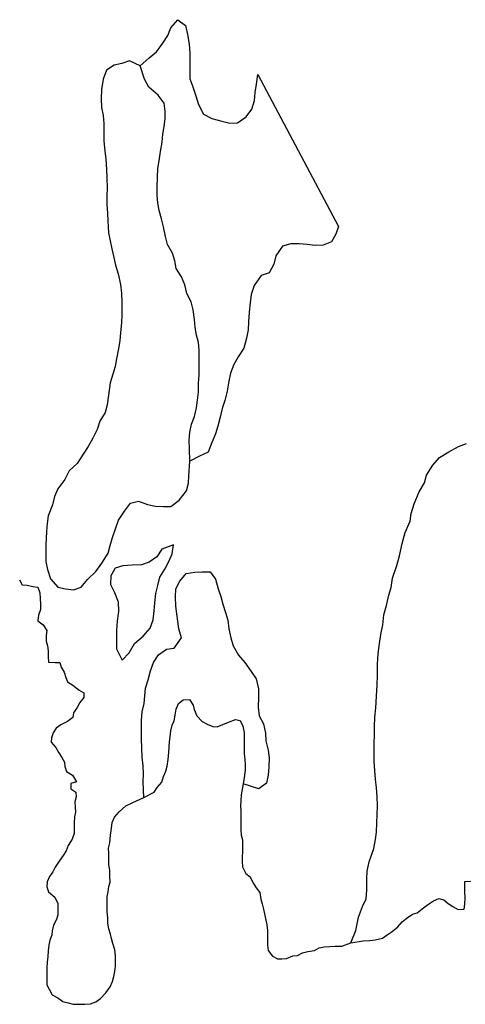
# Model space of a CAD drawing. Extents: x 352884 to 909649, y -1498586 to -573721.
# Drawn here: x 584609 to 614417, y -1478647 to -1412837 of the extents above; entities that cross this region are included whole.
import ezdxf

# ---------------------------------------------------------------- set-up
doc = ezdxf.new("R2010")
doc.units = 0

msp = doc.modelspace()

# ---------------------------------------------------------------- linework, layer by layer
at = {"layer": '0GEOLOGIA'}
for points in [[(592669.75, -1415926.63), (593262.38, -1415384.25), (593769.19, -1414996), (594178.69, -1414404.5), (594512, -1413890.38), (594720, -1413377.63), (595179, -1412836.63), (595699.56, -1413214.25), (595840.94, -1413825.5), (595956.81, -1414462.5), (595997.56, -1415100.38), (595990.06, -1415611.13), (595981.38, -1416198.38), (595997.88, -1416785.5), (596190.44, -1417319.63), (596381.88, -1417930.38), (596573.69, -1418515.63), (596915.19, -1419150.38), (597462, -1419451), (598135.94, -1419622.63), (598660.31, -1419744.88), (599186.56, -1419739.38), (599768.94, -1419324.75), (600127.25, -1418810.38), (600310.94, -1418246.88), (600368.94, -1417710.13), (600452.44, -1417147.5), (600536.94, -1416508.38), (605924.88, -1426664.63), (605766.94, -1427177), (605458.75, -1427690.75), (604904.44, -1427900.88), (604377.81, -1427931.88), (603827.63, -1427861), (603302.19, -1427815.38), (602750.81, -1427821.13), (602197.31, -1427980.13), (601736.81, -1428623.25), (601603.25, -1429186.38), (601294.31, -1429751.25), (600765.44, -1429935.5), (600304.63, -1430604.13), (600095.5, -1431193.5), (600037.13, -1431755.75), (599952.56, -1432395), (599918.06, -1433033.63), (599885.19, -1433570.13), (599776.63, -1434132.88), (599591.5, -1434798.63), (599232.38, -1435364.13), (598924.19, -1435878), (598715.06, -1436467.38), (598606.94, -1437004.63), (598496.94, -1437669.63), (598337.56, -1438284), (598154.25, -1438822.13), (598020.31, -1439410.75), (597861.38, -1439999.63), (597703.5, -1440511.88), (597469.31, -1441101.63), (597209.38, -1441742.63), (596629.19, -1442003.88), (595997.75, -1442350.88)], [(592669.75, -1415926.63), (591956.63, -1415576.63), (591452.81, -1415760.63), (590925.06, -1415868.25), (590419, -1416205.38), (590184.5, -1416820.63), (590074.06, -1417511.13), (590065.44, -1418098.38), (590081.5, -1418711), (590198.88, -1419246), (590241.13, -1419781.63), (590233.25, -1420317.88), (590248.94, -1420956), (590314.69, -1421593.63), (590381.63, -1422154.63), (590421.56, -1422843.5), (590438.38, -1423405), (590453.69, -1424068.75), (590445.81, -1424605), (590437.19, -1425192.25), (590478.69, -1425779), (590496.19, -1426289.5), (590559.75, -1427080.25), (590652.13, -1427615.5), (590769.5, -1428150.5), (590911.19, -1428736.13), (591029, -1429245.63), (591195.75, -1429831.13), (591360.69, -1430544.25), (591427.56, -1431105.25), (591443.63, -1431717.88), (591431.25, -1432560.5), (591423.38, -1433096.75), (591363.88, -1433735.63), (591305.5, -1434297.88), (591222.81, -1434809.38), (591087.38, -1435500.13), (591004.69, -1436011.63), (590846.81, -1436523.88), (590662.75, -1437113.13), (590550.5, -1437931.25), (590465.94, -1438570.38), (590333.13, -1439082.38), (589973.69, -1439673.38), (589789.94, -1440237), (589506.06, -1440801.63), (589197.13, -1441366.63), (588863.81, -1441880.75), (588453.88, -1442497.75), (587920.5, -1442988.38), (587636.19, -1443578.63), (587151.06, -1444196.38), (586943.06, -1444709.13), (586809.5, -1445272.25), (586523.31, -1445990.13), (586440.69, -1446501.63), (586407.75, -1447038.13), (586369.13, -1447957.63), (586361.63, -1448468.38), (586353, -1449055.63), (586470.38, -1449590.63), (586661.88, -1450201.38), (587154.75, -1450757.88), (587679.13, -1450880.13), (588204.25, -1450951.25), (588733.13, -1450767), (589141.63, -1450252.13), (589700.81, -1449710.13), (590109.63, -1449169.63), (590520.38, -1448501.63), (590653.19, -1447989.5), (590811.38, -1447451.75), (591020.5, -1446862.38), (591229.25, -1446298.5), (591614.13, -1445681.75), (592023, -1445141.25), (592551.06, -1445008.13), (593149.19, -1445231.63), (593698.56, -1445353.63), (594224.44, -1445373.63), (594725.63, -1445368.38), (595282.94, -1444954.13), (595768.06, -1444336.25), (595900.88, -1443824.25), (595933.5, -1443313.25), (595997.75, -1442350.88)], [(595997.75, -1442350.88), (595960.13, -1441500.25), (595942.94, -1440964.25), (596001.31, -1440402), (596109.44, -1439864.75), (596292.38, -1439352.13), (596425.94, -1438789.13), (596508.63, -1438277.63), (596566.63, -1437740.88), (596575.63, -1437128), (596608.56, -1436591.5), (596616.06, -1436080.75), (596625.06, -1435467.88), (596607.94, -1434931.88), (596565.31, -1434421.75), (596447.56, -1433912.38), (596354.81, -1433402.75), (596312.56, -1432867), (596221.75, -1432229.63), (596079.25, -1431695), (595786.81, -1431136.38), (595645.06, -1430550.63), (595427.44, -1430016.75), (595084.81, -1429458.63), (594992.13, -1428948.88), (594824.25, -1428440), (594507.06, -1427856.13), (594364.63, -1427321.5), (594223.69, -1426684.63), (594106.25, -1426149.75), (593939.13, -1425589.75), (593846.38, -1425080.13), (593803.75, -1424569.88), (593811.63, -1424033.75), (593821, -1423395.25), (593855.13, -1422782.25), (593937.75, -1422270.75), (594021.94, -1421657), (594131.63, -1421017.63), (594189.63, -1420480.88), (594272.31, -1419969.38), (594329.94, -1419458.13), (594337.44, -1418947.5), (594270.13, -1418412), (593877.06, -1417879.88), (593258.44, -1417350.25), (592965.63, -1416817.13), (592669.75, -1415926.63)], [(606749.56, -1474527.5), (607087.19, -1473706.88), (607275.75, -1472811.38), (607536.5, -1472119.25), (607794.63, -1471606), (607828.25, -1471018.38), (607839.13, -1470277.88), (607847.06, -1469741.63), (607981.38, -1469127.5), (608295.19, -1468230.63), (608404.13, -1467642.25), (608486.81, -1467130.75), (608495.81, -1466517.88), (608528.75, -1465981.38), (608537.75, -1465368.63), (608521.38, -1464781.5), (608480.19, -1464169.13), (608413.31, -1463608.25), (608371.81, -1463021.38), (608330.69, -1462409.13), (608314.31, -1461822), (608322.94, -1461234.75), (608331.94, -1460621.88), (608339.5, -1460111.13), (608374.25, -1459447), (608433.38, -1458833.63), (608470.13, -1458041.75), (608531.13, -1457300.75), (608540.5, -1456662.25), (608551.38, -1455921.75), (608586.63, -1455232.13), (608671.94, -1454541.88), (608756.06, -1453928.25), (608890.75, -1453288.5), (608975.69, -1452623.88), (609135.5, -1451983.88), (609295.94, -1451292.88), (609453.81, -1450780.5), (609538, -1450167), (609826, -1449321.38), (610010.88, -1448681.13), (610198.69, -1447836.63), (610384.56, -1447119.88), (610721.63, -1446350.38), (610804.31, -1445838.88), (610989.13, -1445198.75), (611326.56, -1444403.75), (611686.38, -1443787.25), (611819.19, -1443275.25), (612254.94, -1442606.88), (612688.44, -1442091.75), (613320.19, -1441727.63), (613951.94, -1441363.63), (614506.31, -1441153.63)], [(594891.13, -1447938), (594107.25, -1448234.38), (593773.94, -1448748.5), (593267.88, -1449085.63), (592764.06, -1449269.63), (592137.19, -1449301.75), (591510.31, -1449333.75), (591006.88, -1449492.25), (590698.69, -1450006.13), (590690.06, -1450593.38), (590957.75, -1451126.75), (591199.38, -1451737), (591214.69, -1452400.63), (591130.13, -1453039.75), (591096, -1453652.88), (591086.63, -1454291.25), (591078, -1454878.63), (591455.13, -1455640.63)], [(591455.13, -1455640.63), (591925.88, -1455150.63), (592285.75, -1454534.13), (592869.25, -1454042.88), (593328.19, -1453502), (593536.94, -1452938.13), (593595.69, -1452350.25), (593653.69, -1451813.5), (593712.81, -1451200.13), (593846, -1450662.63), (593979.56, -1450099.5), (594313.19, -1449559.88), (594596.38, -1449046.25), (594804.31, -1448533.5), (594891.13, -1447938)], [(592920.06, -1464820.13), (592876.56, -1463770.25), (592884.44, -1463234.13), (592867.25, -1462698), (592800.31, -1462137.13), (592784.31, -1461524.5), (592768.63, -1460886.38), (592751.75, -1460324.88), (592761.19, -1459686.5), (592794.88, -1459098.88), (592928.44, -1458535.88), (592986.06, -1458024.63), (593018.63, -1457513.63), (593202.31, -1456950), (593361.31, -1456361.13), (593570, -1455797.25), (593903.31, -1455283.13), (594434.81, -1454920.13), (594937.13, -1454838.38), (595423.38, -1454143.88), (595256.63, -1453558.38), (595188.94, -1453048.5), (595121.25, -1452538.63), (595053.63, -1452028.63), (595037.56, -1451416.13), (595045.44, -1450879.88), (595328.63, -1450366.25), (595737.06, -1449851.38), (596314.56, -1449768.75), (596816.13, -1449738), (597342.44, -1449732.5), (597710.81, -1450239.25), (597876.81, -1450875.88), (598069.75, -1451384.5), (598187.56, -1451893.88), (598379.75, -1452453.5), (598522.63, -1452962.63), (598589.13, -1453549.25), (598730.44, -1454160.5), (598898.06, -1454694.88), (599239.81, -1455304.13), (599658.31, -1455810.38), (600100.75, -1456393), (600419.06, -1456900.25), (600584.69, -1457562.38), (600576.81, -1458098.63), (600566.63, -1458788), (600633.19, -1459374.5), (600926, -1459907.63), (601042.31, -1460519.25), (601084.88, -1461029.38), (601225.88, -1461666.25), (601293.56, -1462176.13), (601284.94, -1462763.5), (601226.5, -1463325.75), (601118.44, -1463863), (600611.56, -1464251.25), (599552.13, -1463912.63)], [(584604.19, -1450283.63), (584782, -1450608.88), (585107.38, -1450630.88), (585483.38, -1450727.88), (585833.94, -1450774.75), (585962.19, -1451150.88), (585990.38, -1451527.88), (585993.63, -1451905.25), (585996.63, -1452257.38), (585874.81, -1452636), (585827.94, -1453013.75), (586180.44, -1453287.13), (586433.75, -1453662), (586386.5, -1453989.5), (586389.75, -1454366.75), (586467.5, -1454693), (586520.31, -1455019.63), (586523.75, -1455422.13), (586526.75, -1455774.25), (586977.13, -1455795), (587302.25, -1455791.88), (587380, -1456118.13), (587582.94, -1456443.13), (587685.94, -1456794.38), (587813.63, -1457095), (588165.63, -1457318), (588593.56, -1457640.88), (588895.44, -1457839.25), (588898, -1458141.13), (588625.63, -1458470.75), (588453.31, -1458799.5), (588206.25, -1459154.13), (588159, -1459481.63), (587811, -1459736.63), (587362.75, -1459967.38), (587039.56, -1460197), (586842, -1460500.88), (586744.75, -1460828.88), (586722.31, -1461131), (587025.38, -1461480.13), (587228.5, -1461830.38), (587431.38, -1462155.5), (587609, -1462455.63), (587636.63, -1462757.25), (587739.38, -1463083.25), (588141.69, -1463331), (588420.63, -1463781.13), (588021.31, -1463885.63), (588024.38, -1464237.75), (588376.38, -1464460.75), (588379.19, -1464787.75), (588306.88, -1465115.5), (588309.88, -1465467.75), (588337.75, -1465794.5), (588265.44, -1466122.25), (588243.88, -1466525), (588247, -1466902.25), (588249.81, -1467229.38), (588128, -1467607.88), (587856.56, -1468038.13), (587709.44, -1468391.88), (587511.94, -1468695.63), (587240.06, -1469075.75), (586993.31, -1469480.63), (586820.88, -1469784.13), (586598.5, -1470113.38), (586451.5, -1470467.13), (586429.31, -1470794.25), (586532, -1471120.38), (586960.44, -1471493.5), (587164.13, -1471919.25), (587167.56, -1472321.75), (587170.56, -1472673.88), (587073.06, -1472976.75), (586876.19, -1473356), (586779.44, -1473734.38), (586756.94, -1474036.5), (586634.69, -1474364.75), (586562.38, -1474692.5), (586515.63, -1475070.25), (586493.81, -1475447.88), (586447, -1475825.63), (586425.38, -1476228.38), (586428.63, -1476605.75), (586431.19, -1476907.63), (586434.81, -1477335.25), (586587.44, -1477635.63), (586790.75, -1478011.13), (587167.56, -1478208.63), (587494.88, -1478457), (587845.81, -1478554.25), (588196.56, -1478626.25), (588672, -1478646.75), (588972.19, -1478643.75), (589347.06, -1478615), (589696.19, -1478485.75), (590019.38, -1478256.13), (590366.25, -1477875.38), (590663, -1477470), (590810, -1477116.38), (590907.31, -1476788.38), (590979.56, -1476460.63), (591026.56, -1476108), (591023.81, -1475780.88), (591020.63, -1475403.63), (590967.19, -1475001.63), (590838.5, -1474575.25), (590760.69, -1474248.88), (590683.06, -1473947.75), (590580, -1473596.5), (590501.81, -1473219.88), (590498.81, -1472867.75), (590470.38, -1472465.5), (590466.94, -1472063), (590464.38, -1471761.13), (590461.63, -1471434.25), (590534.06, -1471131.5), (590581.13, -1470778.88), (590653.63, -1470476.25), (590650.38, -1470099), (590646.75, -1469671.38), (590568.5, -1469294.75), (590565.31, -1468917.38), (590562.06, -1468540.13), (590559.31, -1468213), (590631.38, -1467860.13), (590676.94, -1467331.38), (590748.06, -1466877.88), (590794.88, -1466500), (590941.94, -1466146.38), (591264.13, -1465791), (591710.88, -1465384.13), (592184.13, -1465153.13), (592920.06, -1464820.13)], [(592920.06, -1464820.13), (593603.88, -1464459.88), (593801.44, -1464156.13), (594123.56, -1463800.75), (594220.38, -1463422.38), (594392.44, -1463068.63), (594464.69, -1462740.75), (594535.88, -1462287.25), (594581.63, -1461783.63), (594625.88, -1461104), (594673.13, -1460776.5), (594719.69, -1460373.5), (594816.5, -1459995.13), (594939.06, -1459692.13), (595010.94, -1459314.13), (595082.5, -1458910.75), (595229.31, -1458532), (595552.56, -1458302.5), (595977.5, -1458273.13), (596205.81, -1458648.25), (596283.38, -1458949.38), (596462.13, -1459375.25), (596815.44, -1459749.25), (597142.13, -1459922.13), (597518.5, -1460069.38), (597818.81, -1460091.63), (598566.56, -1459782.5), (599040.25, -1459601.63), (599366, -1459674), (599544.31, -1460049.63), (599622.94, -1460476.5), (599626.63, -1460904.13), (599630, -1461306.63), (599635.19, -1461910.38), (599663.19, -1462262.25), (599691.63, -1462664.63), (599694.13, -1462966.38), (599647.38, -1463344.25), (599552.13, -1463912.63)], [(599552.13, -1463912.63), (599433.38, -1464654.5), (599411.81, -1465057.25), (599389.56, -1465384.5), (599392.31, -1465711.5), (599395.31, -1466063.75), (599399.38, -1466541.63), (599403.25, -1466994.5), (599431.19, -1467346.38), (599508.81, -1467647.5), (599511.81, -1467999.75), (599515.44, -1468427.38), (599493.44, -1468779.75), (599496.19, -1469106.75), (599524.19, -1469458.75), (599728.13, -1469909.63), (600030.19, -1470133), (600208.44, -1470508.75), (600436.56, -1470858.63), (600664.38, -1471183.5), (600743.13, -1471610.38), (600820.88, -1471936.63), (600923.88, -1472287.88), (600976.5, -1472589.25), (601080.19, -1473015.88), (601133, -1473342.5), (601186.19, -1473719.25), (601189.13, -1474071.5), (601191.94, -1474398.5), (601194.5, -1474700.38), (601222.5, -1475052.25), (601525.81, -1475426.63), (601852.44, -1475599.63), (602152.63, -1475596.63), (602452.69, -1475593.75), (602876.38, -1475413.5), (603201.25, -1475385.13), (603524.94, -1475205.88), (603874.44, -1475127), (604324, -1475047.13), (604647.63, -1474867.88), (604972.31, -1474814.38), (605347.25, -1474785.5), (605722.19, -1474756.75), (606147.31, -1474752.5), (606749.56, -1474527.5)], [(606749.56, -1474527.5), (607595.13, -1474411.38), (608020.13, -1474382), (608394.81, -1474328), (608869.13, -1474222.75), (609192.38, -1473993.25), (609515.81, -1473788.75), (609913.19, -1473457.88), (610185.5, -1473128.13), (610533.5, -1472873.25), (610881.56, -1472618.25), (611206, -1472539.5), (611528.75, -1472259.63), (611876.75, -1472004.63), (612299.63, -1471723.88), (612648.44, -1471569.38), (612974.44, -1471666.88), (613276.69, -1471915.5), (613578.5, -1472113.75), (613930.31, -1472311.63), (614330.31, -1472282.5), (614377.5, -1471955.13), (614398.75, -1471502), (614395.56, -1471124.63), (614392.75, -1470797.63), (614389.75, -1470445.5), (614789.69, -1470416.38)]]:
    msp.add_lwpolyline(points, dxfattribs=at)

doc.saveas('drawing.dxf')
